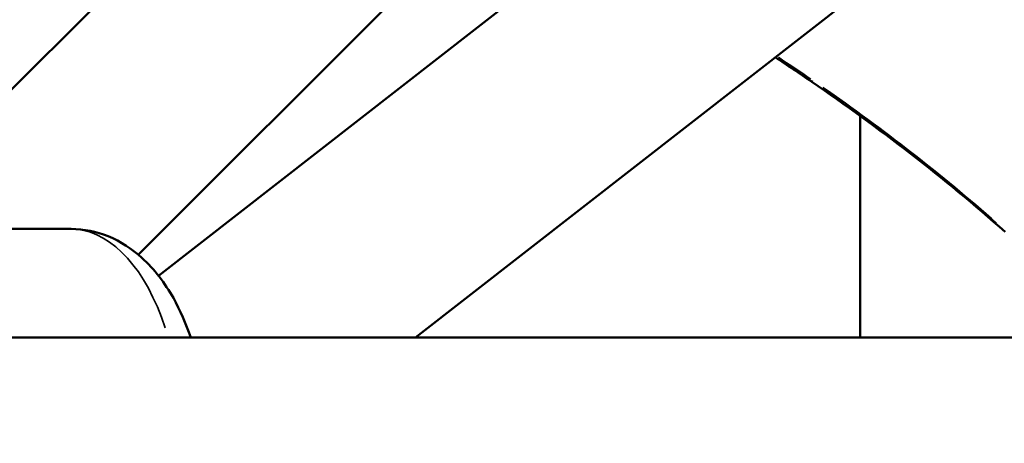
# Model space of a CAD drawing. Units: millimetres. Extents: x -1271 to 47198, y 6 to 35803.
# Drawn here: x 9874 to 9970, y 10252 to 10293 of the extents above; entities that cross this region are included whole.
import ezdxf

# ---------------------------------------------------------------- set-up
doc = ezdxf.new("R2010")
doc.units = ezdxf.units.MM
doc.header["$MEASUREMENT"] = 0
doc.layers.add('Visible (ISO)', color=7, linetype='Continuous', lineweight=50)
doc.layers.add('Visible Narrow (ISO)', color=7, linetype='Continuous', lineweight=35)
doc.styles.get("Standard").update_dxf_attribs({"font": 'square721_bt_roman.ttf'})
doc.dimstyles.get("Standard").update_dxf_attribs({"dimtxt": 200, "dimasz": 100, "dimexe": 0.18, "dimexo": 0.0625, "dimgap": 40, "dimtad": 1, "dimdec": 0, "dimlfac": 0.1, "dimrnd": 5, "dimzin": 0, "dimdsep": 46, "dimtxsty": 'Standard', "dimcen": 0.09, "dimse1": 1, "dimse2": 1, "dimadec": 0, "dimazin": 0, "dimtfac": 1, "dimtdec": 0, "dimtofl": 0, "dimtmove": 0, "dimatfit": 3, "dimfxl": 1, "dimtolj": 1, "dimtzin": 0, "dimarcsym": 0})

# ---------------------------------------------------------------- blocks, each defined once
blk = doc.blocks.new('*D5')
at = {"color": 0, "lineweight": -2, "transparency": 16777216}
blk.add_line((352.787, 20599.242), (20110.045, 20599.242), dxfattribs=at)
at = {"color": 0, "transparency": 16777216}
for points in [[(352.787, 20657.576), (352.787, 20540.909), (2.787, 20599.242)], [(20110.045, 20657.576), (20110.045, 20540.909), (20460.045, 20599.242)]]:
    blk.add_solid(points, dxfattribs=at)
at = {"layer": 'Defpoints', "color": 0, "transparency": 16777216}
for p in [(20460.045, 20599.242), (20460.045, 10278.109), (2.787, 10273.908)]:
    blk.add_point(p, dxfattribs=at)
at = {"color": 0, "transparency": 16777216, "insert": (10231.416, 21207.704), "char_height": 700, "attachment_point": 5}
blk.add_mtext('\\A1;2045', dxfattribs=at)
blk = doc.blocks.new('*D6')
at = {"color": 0, "lineweight": -2, "transparency": 16777216}
blk.add_line((-185.549, 20113.131), (-185.549, 355.784), dxfattribs=at)
at = {"color": 0, "transparency": 16777216}
for points in [[(-243.882, 20113.131), (-127.216, 20113.131), (-185.549, 20463.131)], [(-243.882, 355.784), (-127.216, 355.784), (-185.549, 5.784)]]:
    blk.add_solid(points, dxfattribs=at)
at = {"layer": 'Defpoints', "color": 0, "transparency": 16777216}
for p in [(10259.646, 20463.131), (-185.549, 5.784), (10270.911, 5.784)]:
    blk.add_point(p, dxfattribs=at)
at = {"color": 0, "transparency": 16777216, "insert": (-794.011, 10234.458), "char_height": 700, "attachment_point": 5, "rotation": 90}
blk.add_mtext('\\A1;2045', dxfattribs=at)

msp = doc.modelspace()

# ---------------------------------------------------------------- linework, layer by layer
at = {"layer": 'Visible (ISO)'}
for p, q in [((9887.78, 10268.404), (10043.651, 10389.914)), ((9912.661, 10262.441), (10045.146, 10365.721)), ((9869.93, 10282.845), (9908.564, 10321.479)), ((9885.819, 10270.449), (9921.377, 10306.008)), ((9955.689, 10284.103), (9955.689, 10284.103)), ((9955.689, 10283.908), (9955.689, 10262.441)), ((9835.918, 10272.941), (9879.314, 10272.941)), ((10127.636, 10262.441), (9804.495, 10262.441))]:
    msp.add_line(p, q, dxfattribs=at)
for points in [[(9951.014, 10287.201), (9949.841, 10288.005), (9948.661, 10288.797), (9947.474, 10289.58)], [(9969.733, 10272.658), (9963.827, 10277.908), (9957.532, 10282.736), (9951.014, 10287.201)]]:
    msp.add_open_spline(points, degree=3, dxfattribs=at)
msp.add_open_spline([(9879.314, 10272.941), (9880.549, 10272.941), (9881.777, 10272.686), (9884.129, 10271.732), (9885.224, 10271), (9887.399, 10269.029), (9888.391, 10267.705), (9889.883, 10265.065), (9890.439, 10263.787), (9890.894, 10262.441)], degree=3, knots=[0, 0, 0, 0, 0.2098153, 0.2098153, 0.4441564, 0.4441564, 0.7489823, 0.7489823, 0.998321, 0.998321, 0.998321, 0.998321], dxfattribs=at)
at = {"layer": 'Visible Narrow (ISO)'}
for centre, major_axis, ratio, start_param, end_param in [((9951.861, 10288.439), (-0.848, -1.237), 0.003177, 0.023898, 0.454059), ((9879.314, 10252.441), (0, 20.5), 0.525344, 5.275024, 6.230124)]:
    msp.add_ellipse(centre, major_axis=major_axis, ratio=ratio, start_param=start_param, end_param=end_param, dxfattribs=at)
msp.add_open_spline([(9947.791, 10289.574), (9948.845, 10288.877), (9949.894, 10288.172), (9950.937, 10287.458)], degree=3, dxfattribs=at)
msp.add_open_spline([(9952.087, 10286.664), (9955.013, 10284.631), (9957.885, 10282.524), (9963.5, 10278.142), (9966.241, 10275.872), (9968.909, 10273.515)], degree=3, knots=[0.00118709, 0.00118709, 0.00118709, 0.00118709, 0.01187092, 0.01187092, 0.02255475, 0.02255475, 0.02255475, 0.02255475], dxfattribs=at)

# ---------------------------------------------------------------- dimensions: what is measured, and where the dimension line sits
dim = msp.add_linear_dim(base=(20460.045, 20599.242), p1=(2.787, 10273.908), p2=(20460.045, 10278.109), dimstyle='Standard', override={"dimtxt": 700, "dimasz": 350, "dimgap": 250})
dim.commit()
dim.dimension.update_dxf_attribs({"geometry": '*D5', "text_midpoint": (10231.416, 21207.704)})
dim = msp.add_linear_dim(base=(-185.549, 5.784), p1=(10259.646, 20463.131), p2=(10270.911, 5.784), angle=90, dimstyle='Standard', override={"dimtxt": 700, "dimasz": 350, "dimgap": 250})
dim.commit()
dim.dimension.update_dxf_attribs({"geometry": '*D6', "text_midpoint": (-794.011, 10234.458)})

doc.saveas('drawing.dxf')
